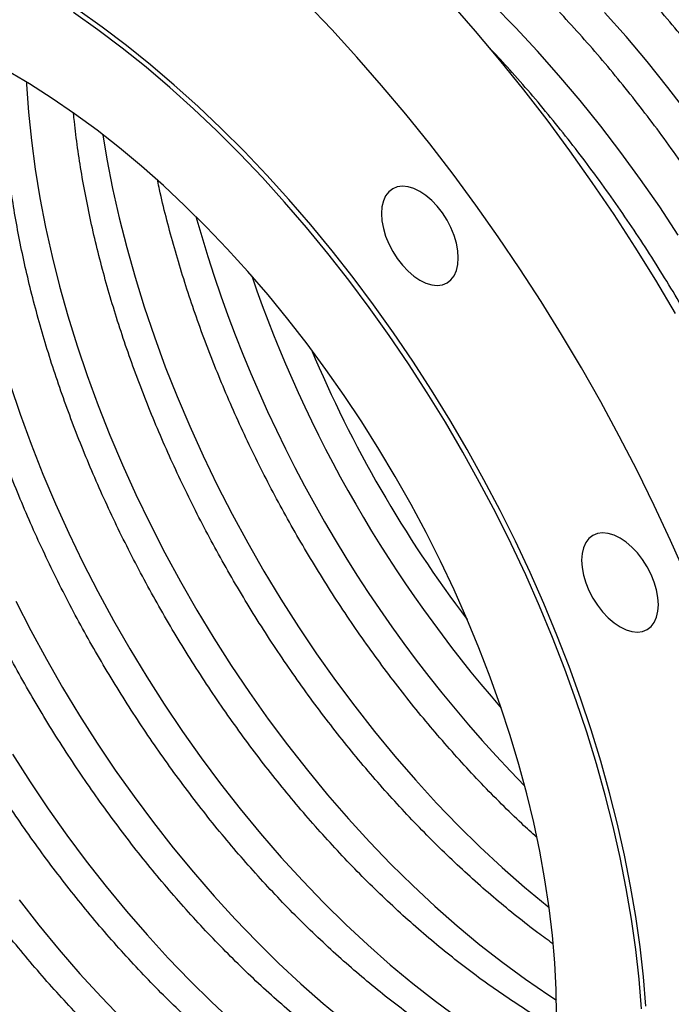
# Model space of a CAD drawing. Units: millimetres. Extents: x 0 to 3590, y 0 to 2866.
# Drawn here: x 2816 to 2987, y 1099 to 1358 of the extents above; entities that cross this region are included whole.
import ezdxf

# ---------------------------------------------------------------- set-up
doc = ezdxf.new("R2010")
doc.units = ezdxf.units.MM
doc.layers.get('0').update_dxf_attribs({"lineweight": 20})

# ---------------------------------------------------------------- blocks, each defined once
blk = doc.blocks.new('SJT12400AISO')
at = {"color": 7, "linetype": 'Continuous', "lineweight": 25, "flags": 128}
for points in [[(177.48, 107.11), (172.25, 115.92), (166.85, 124.62), (161.28, 133.19), (155.56, 141.63), (149.69, 149.93), (143.68, 158.07), (137.53, 166.05), (131.26, 173.85), (124.86, 181.48), (118.35, 188.92)], [(180.25, 38.18), (176.15, 47.44), (171.85, 56.66), (167.36, 65.82), (162.67, 74.91), (157.79, 83.91), (152.73, 92.82), (147.5, 101.63), (142.1, 110.33), (136.53, 118.9), (130.81, 127.34), (124.94, 135.64), (118.93, 143.78), (112.78, 151.76), (106.51, 159.57), (100.11, 167.19), (93.6, 174.63), (86.99, 181.86), (80.27, 188.89)], [(168.49, -75.81), (167.86, -68.05), (166.99, -60.18), (165.87, -52.22), (164.51, -44.16), (162.91, -36.04), (161.06, -27.85), (158.98, -19.61), (156.66, -11.34), (154.11, -3.04), (151.33, 5.27), (148.33, 13.58), (145.11, 21.87), (141.68, 30.14), (138.04, 38.38), (134.19, 46.56), (130.15, 54.68), (125.92, 62.72), (121.5, 70.68), (116.9, 78.54), (112.14, 86.29), (107.21, 93.91), (102.12, 101.4), (96.88, 108.75), (91.5, 115.94), (85.99, 122.96), (80.35, 129.81), (74.6, 136.47), (68.74, 142.93), (62.78, 149.18), (56.73, 155.21), (50.6, 161.02), (44.4, 166.6), (38.13, 171.93), (31.82, 177.01), (25.46, 181.83), (19.06, 186.38)], [(169.62, -75.16), (169, -67.4), (168.12, -59.53), (167.01, -51.56), (165.64, -43.51), (164.04, -35.38), (162.19, -27.2), (160.11, -18.96), (157.79, -10.69), (155.24, -2.39), (152.46, 5.92), (149.46, 14.23), (146.24, 22.53), (142.81, 30.8), (139.17, 39.03), (135.32, 47.21), (131.28, 55.33), (127.05, 63.38), (122.63, 71.33), (118.04, 79.19), (113.27, 86.94), (108.34, 94.57), (103.25, 102.06), (98.01, 109.4), (92.63, 116.59), (87.12, 123.62), (81.48, 130.46), (75.73, 137.12), (69.87, 143.58), (63.91, 149.83), (57.86, 155.87), (51.73, 161.67), (45.53, 167.25), (39.27, 172.58), (32.95, 177.66), (26.59, 182.48), (20.19, 187.03)], [(146.18, -77.79), (146.06, -70.84), (145.69, -63.76), (145.07, -56.56), (144.2, -49.25), (143.09, -41.85), (141.74, -34.37), (140.15, -26.82), (138.32, -19.22), (136.26, -11.57), (133.96, -3.9), (131.44, 3.79), (128.7, 11.48), (125.74, 19.16), (122.56, 26.81), (119.18, 34.43), (115.6, 42), (111.83, 49.5), (107.86, 56.92), (103.71, 64.26), (99.39, 71.49), (94.91, 78.6), (90.26, 85.59), (85.46, 92.44), (80.52, 99.14), (75.45, 105.67), (70.25, 112.03), (64.93, 118.2), (59.5, 124.18), (53.98, 129.95), (48.37, 135.5), (42.68, 140.83), (36.93, 145.92), (31.11, 150.77), (25.25, 155.37), (19.34, 159.7), (13.41, 163.77), (7.46, 167.56), (1.5, 171.08)], [(120.3, 121.77), (120.18, 123.67), (119.81, 125.66), (119.2, 127.71), (118.37, 129.75), (117.34, 131.74), (116.14, 133.62), (114.78, 135.36), (113.32, 136.91), (111.77, 138.23), (110.19, 139.28), (108.61, 140.05), (107.07, 140.52), (105.6, 140.66), (104.25, 140.48), (103.04, 139.99), (102.01, 139.19), (101.18, 138.11), (100.58, 136.77), (100.21, 135.2), (100.08, 133.44), (100.21, 131.55), (100.58, 129.55), (101.18, 127.51), (102.01, 125.47), (103.04, 123.48), (104.25, 121.59), (105.6, 119.85), (107.07, 118.31), (108.61, 116.99), (110.19, 115.93), (111.77, 115.16), (113.32, 114.7), (114.78, 114.55), (116.14, 114.73), (117.34, 115.22), (118.37, 116.02), (119.2, 117.1), (119.81, 118.45), (120.18, 120.01), (120.3, 121.77)], [(172.98, 30.53), (172.85, 32.43), (172.48, 34.43), (171.88, 36.47), (171.05, 38.51), (170.02, 40.5), (168.81, 42.39), (167.46, 44.13), (165.99, 45.67), (164.45, 46.99), (162.87, 48.05), (161.29, 48.82), (159.74, 49.28), (158.28, 49.43), (156.92, 49.25), (155.72, 48.76), (154.69, 47.96), (153.86, 46.87), (153.25, 45.53), (152.88, 43.96), (152.76, 42.21), (152.88, 40.31), (153.25, 38.32), (153.86, 36.27), (154.69, 34.23), (155.72, 32.24), (156.92, 30.36), (158.28, 28.62), (159.74, 27.07), (161.29, 25.75), (162.87, 24.7), (164.45, 23.93), (165.99, 23.46), (167.46, 23.32), (168.81, 23.49), (170.02, 23.99), (171.05, 24.79), (171.88, 25.87), (172.48, 27.21), (172.85, 28.78), (172.98, 30.53)]]:
    blk.add_lwpolyline(points, dxfattribs=at)
at = {"color": 8, "linetype": 'Continuous', "lineweight": 25, "flags": 128}
for points in [[(180.76, 159.72), (175.45, 166.66), (170.01, 173.42), (164.45, 180), (158.78, 186.4)], [(178.18, 127.8), (173.3, 135.18), (168.28, 142.43), (163.1, 149.52), (157.79, 156.46), (152.35, 163.23), (146.79, 169.81), (141.13, 176.2), (135.35, 182.39), (129.49, 188.37)], [(2.97, -8.82), (7.6, -16.07), (12.38, -23.18), (17.32, -30.15), (22.39, -36.97), (27.6, -43.62), (32.94, -50.09), (38.39, -56.37), (43.95, -62.45), (49.61, -68.33), (55.35, -73.98), (61.17, -79.4)], [(4.73, -47.16), (9.94, -53.81), (15.28, -60.28), (20.73, -66.57), (26.29, -72.65), (31.95, -78.52)], [(3.87, 31.42), (7.79, 23.77), (11.89, 16.21), (16.17, 8.73), (20.63, 1.37), (25.26, -5.88), (30.04, -12.99), (34.98, -19.96), (40.05, -26.78), (45.26, -33.42), (50.6, -39.9), (56.05, -46.18), (61.61, -52.26), (67.26, -58.13), (73.01, -63.79), (78.83, -69.21), (84.72, -74.4), (90.67, -79.33)], [(2.34, 88.48), (5, 80.62), (7.88, 72.76), (10.98, 64.91), (14.29, 57.1), (17.81, 49.33), (21.53, 41.61), (25.45, 33.97), (29.55, 26.4), (33.83, 18.93), (38.29, 11.56), (42.92, 4.32), (47.7, -2.8), (52.63, -9.77), (57.71, -16.58), (62.92, -23.23), (68.26, -29.7), (73.71, -35.98), (79.27, -42.07), (84.92, -47.94), (90.67, -53.59), (96.49, -59.02), (102.38, -64.2), (108.33, -69.14), (114.33, -73.82), (120.36, -78.24)], [(6.67, 168.05), (6.71, 167.39), (7.21, 160.09), (7.95, 152.68), (8.95, 145.16), (10.19, 137.56), (11.68, 129.88), (13.4, 122.14), (15.37, 114.35), (17.57, 106.52), (20, 98.67), (22.66, 90.81), (25.54, 82.95), (28.64, 75.11), (31.95, 67.3), (35.47, 59.52), (39.19, 51.81), (43.1, 44.16), (47.21, 36.59), (51.49, 29.12), (55.95, 21.76), (60.57, 14.51), (65.36, 7.4), (70.29, 0.43), (75.37, -6.39), (80.58, -13.04), (85.92, -19.51), (91.37, -25.79), (96.93, -31.87), (102.58, -37.74), (108.33, -43.4), (114.15, -48.82), (120.04, -54.01), (125.99, -58.95), (131.99, -63.63), (138.02, -68.05), (144.09, -72.2), (146.14, -73.54)], [(26.78, 154.19), (27.85, 147.76), (29.34, 140.08), (31.06, 132.34), (33.03, 124.55), (35.23, 116.72), (37.66, 108.87), (40.32, 101.01), (43.2, 93.15), (46.3, 85.3), (49.61, 77.49), (53.13, 69.72), (56.85, 62), (60.76, 54.35), (64.87, 46.79), (69.15, 39.32), (73.61, 31.95), (78.23, 24.71), (83.02, 17.59), (87.95, 10.62), (93.03, 3.81), (98.24, -2.84), (103.57, -9.31), (109.03, -15.59), (114.58, -21.68), (120.24, -27.55), (125.98, -33.2), (131.81, -38.63), (137.7, -43.81), (143.65, -48.75), (144.2, -49.19)]]:
    blk.add_lwpolyline(points, dxfattribs=at)
at = {"color": 8, "linetype": 'Continuous', "lineweight": 25}
blk.add_arc((388.65, 227.51), 350.47, 195.6938, 224.3008, dxfattribs=at)
at = {"color": 7, "linetype": 'Continuous', "lineweight": 25}
for centre, radius, start, end in [((391.15, 228.95), 343.93, 198.986, 221.0086), ((381.79, 223.55), 325.48, 202.7612, 217.2334)]:
    blk.add_arc(centre, radius, start, end, dxfattribs=at)
for points, knots in [([(351.16, 18.77), (351.16, 20.02), (351.14, 23.62), (350.93, 29.68), (350.47, 36.97), (349.78, 44.36), (348.87, 51.84), (347.73, 59.4), (346.37, 67.02), (344.8, 74.7), (343, 82.43), (340.99, 90.19), (338.77, 97.98), (336.35, 105.79), (333.72, 113.6), (330.88, 121.41), (327.85, 129.2), (324.63, 136.97), (321.22, 144.7), (317.63, 152.38), (313.86, 160.01), (309.92, 167.56), (305.8, 175.05), (301.53, 182.44), (297.1, 189.73), (292.52, 196.92), (287.79, 203.99), (282.93, 210.94), (277.93, 217.75), (272.81, 224.41), (267.57, 230.92), (262.22, 237.27), (256.77, 243.44), (251.21, 249.44), (245.57, 255.24), (239.85, 260.85), (234.05, 266.26), (228.18, 271.45), (222.26, 276.43), (216.28, 281.18), (210.26, 285.7), (204.2, 289.98), (198.11, 294.01), (192.01, 297.79), (185.89, 301.32), (179.76, 304.58), (173.64, 307.58), (167.53, 310.3), (161.45, 312.75), (155.39, 314.92), (149.37, 316.8), (143.39, 318.4), (137.47, 319.71), (131.61, 320.72), (125.83, 321.44), (120.13, 321.86), (114.52, 321.99), (109.01, 321.82), (103.61, 321.36), (98.33, 320.6), (93.17, 319.55), (88.15, 318.21), (83.26, 316.59), (78.52, 314.69), (73.93, 312.51), (69.5, 310.04), (65.51, 307.52), (63.07, 305.7), (62, 304.89)], [0, 0, 0, 0, 0.00812, 0.023506, 0.038889, 0.05427, 0.069647, 0.085021, 0.100391, 0.115757, 0.13112, 0.146479, 0.161834, 0.177186, 0.192535, 0.207881, 0.223225, 0.238567, 0.253907, 0.269245, 0.284582, 0.299918, 0.315254, 0.330589, 0.345924, 0.36126, 0.376597, 0.391934, 0.407273, 0.422614, 0.437957, 0.453302, 0.46865, 0.484, 0.499354, 0.514712, 0.530073, 0.545439, 0.560809, 0.576183, 0.591561, 0.606944, 0.622331, 0.637722, 0.653117, 0.668514, 0.683913, 0.699311, 0.714708, 0.7301, 0.745486, 0.760861, 0.776222, 0.791566, 0.806887, 0.822181, 0.837445, 0.852673, 0.867863, 0.883013, 0.898122, 0.913192, 0.928225, 0.943228, 0.958206, 0.973168, 0.988123, 1, 1, 1, 1]), ([(333.5, 8.58), (333.5, 9.82), (333.48, 13.43), (333.27, 19.49), (332.81, 26.78), (332.12, 34.17), (331.21, 41.65), (330.07, 49.2), (328.72, 56.83), (327.14, 64.51), (325.34, 72.23), (323.34, 80), (321.12, 87.79), (318.69, 95.6), (316.06, 103.41), (313.22, 111.22), (310.2, 119.01), (306.97, 126.77), (303.56, 134.5), (299.97, 142.19), (296.2, 149.81), (292.26, 157.37), (288.15, 164.85), (283.87, 172.24), (279.44, 179.54), (274.86, 186.73), (270.13, 193.8), (265.27, 200.75), (260.27, 207.55), (255.15, 214.22), (249.91, 220.73), (244.56, 227.07), (239.11, 233.25), (233.56, 239.24), (227.91, 245.05), (222.19, 250.66), (216.39, 256.07), (210.53, 261.26), (204.6, 266.24), (198.62, 270.99), (192.6, 275.5), (186.54, 279.78), (180.46, 283.82), (174.35, 287.6), (168.23, 291.12), (162.1, 294.39), (155.98, 297.38), (149.88, 300.11), (143.79, 302.56), (137.73, 304.73), (131.71, 306.61), (125.73, 308.21), (119.81, 309.51), (113.96, 310.52), (108.17, 311.24), (102.47, 311.67), (96.86, 311.79), (91.36, 311.63), (85.96, 311.16), (80.67, 310.41), (75.51, 309.36), (70.49, 308.02), (65.6, 306.4), (60.86, 304.49), (56.27, 302.31), (51.84, 299.85), (47.85, 297.33), (45.42, 295.51), (44.34, 294.7)], [0, 0, 0, 0, 0.00812, 0.023506, 0.038889, 0.05427, 0.069647, 0.085021, 0.100391, 0.115757, 0.13112, 0.146479, 0.161834, 0.177186, 0.192535, 0.207881, 0.223225, 0.238567, 0.253907, 0.269245, 0.284582, 0.299918, 0.315254, 0.330589, 0.345924, 0.36126, 0.376597, 0.391934, 0.407273, 0.422614, 0.437957, 0.453302, 0.46865, 0.484, 0.499354, 0.514712, 0.530073, 0.545439, 0.560809, 0.576183, 0.591561, 0.606944, 0.622331, 0.637722, 0.653117, 0.668514, 0.683913, 0.699311, 0.714708, 0.7301, 0.745486, 0.760861, 0.776222, 0.791566, 0.806887, 0.822181, 0.837445, 0.852673, 0.867863, 0.883013, 0.898122, 0.913192, 0.928225, 0.943228, 0.958206, 0.973168, 0.988123, 1, 1, 1, 1]), ([(315.84, -1.62), (315.84, -0.37), (315.82, 3.23), (315.61, 9.29), (315.15, 16.58), (314.47, 23.97), (313.55, 31.45), (312.41, 39.01), (311.06, 46.63), (309.48, 54.31), (307.68, 62.04), (305.68, 69.81), (303.46, 77.6), (301.03, 85.4), (298.4, 93.22), (295.57, 101.02), (292.54, 108.81), (289.32, 116.58), (285.91, 124.31), (282.31, 131.99), (278.54, 139.62), (274.6, 147.18), (270.49, 154.66), (266.21, 162.05), (261.78, 169.35), (257.2, 176.53), (252.47, 183.61), (247.61, 190.55), (242.61, 197.36), (237.49, 204.02), (232.25, 210.53), (226.9, 216.88), (221.45, 223.05), (215.9, 229.05), (210.26, 234.86), (204.53, 240.47), (198.73, 245.87), (192.87, 251.07), (186.94, 256.04), (180.96, 260.79), (174.94, 265.31), (168.88, 269.59), (162.8, 273.62), (156.69, 277.4), (150.57, 280.93), (144.45, 284.19), (138.32, 287.19), (132.22, 289.91), (126.13, 292.36), (120.07, 294.53), (114.05, 296.41), (108.07, 298.01), (102.15, 299.32), (96.3, 300.33), (90.51, 301.05), (84.81, 301.47), (79.21, 301.6), (73.7, 301.43), (68.3, 300.97), (63.01, 300.21), (57.86, 299.16), (52.83, 297.83), (47.94, 296.2), (43.2, 294.3), (38.61, 292.12), (34.18, 289.65), (30.19, 287.13), (27.76, 285.31), (26.68, 284.51)], [0, 0, 0, 0, 0.00812, 0.023506, 0.038889, 0.05427, 0.069647, 0.085021, 0.100391, 0.115757, 0.13112, 0.146479, 0.161834, 0.177186, 0.192535, 0.207881, 0.223225, 0.238567, 0.253907, 0.269245, 0.284582, 0.299918, 0.315254, 0.330589, 0.345924, 0.36126, 0.376597, 0.391934, 0.407273, 0.422614, 0.437957, 0.453302, 0.46865, 0.484, 0.499354, 0.514712, 0.530073, 0.545439, 0.560809, 0.576183, 0.591561, 0.606944, 0.622331, 0.637722, 0.653117, 0.668514, 0.683913, 0.699311, 0.714708, 0.7301, 0.745486, 0.760861, 0.776222, 0.791566, 0.806887, 0.822181, 0.837445, 0.852673, 0.867863, 0.883013, 0.898122, 0.913192, 0.928225, 0.943228, 0.958206, 0.973168, 0.988123, 1, 1, 1, 1]), ([(298.19, -11.81), (298.18, -10.57), (298.16, -6.96), (297.96, -0.9), (297.5, 6.39), (296.81, 13.78), (295.89, 21.26), (294.76, 28.81), (293.4, 36.44), (291.82, 44.12), (290.03, 51.85), (288.02, 59.61), (285.8, 67.4), (283.37, 75.21), (280.74, 83.02), (277.91, 90.83), (274.88, 98.62), (271.66, 106.39), (268.25, 114.12), (264.65, 121.8), (260.88, 129.42), (256.94, 136.98), (252.83, 144.46), (248.55, 151.86), (244.12, 159.15), (239.54, 166.34), (234.81, 173.41), (229.95, 180.36), (224.95, 187.17), (219.83, 193.83), (214.59, 200.34), (209.24, 206.69), (203.79, 212.86), (198.24, 218.86), (192.6, 224.66), (186.87, 230.27), (181.07, 235.68), (175.21, 240.87), (169.28, 245.85), (163.3, 250.6), (157.28, 255.11), (151.22, 259.39), (145.14, 263.43), (139.03, 267.21), (132.91, 270.74), (126.79, 274), (120.67, 277), (114.56, 279.72), (108.47, 282.17), (102.41, 284.34), (96.39, 286.22), (90.41, 287.82), (84.49, 289.12), (78.64, 290.14), (72.86, 290.85), (67.16, 291.28), (61.55, 291.41), (56.04, 291.24), (50.64, 290.77), (45.35, 290.02), (40.2, 288.97), (35.17, 287.63), (30.28, 286.01), (25.54, 284.11), (20.95, 281.92), (16.52, 279.46), (12.53, 276.94), (10.1, 275.12), (9.02, 274.31)], [0, 0, 0, 0, 0.00812, 0.023506, 0.038889, 0.05427, 0.069647, 0.085021, 0.100391, 0.115757, 0.13112, 0.146479, 0.161834, 0.177186, 0.192535, 0.207881, 0.223225, 0.238567, 0.253907, 0.269245, 0.284582, 0.299918, 0.315254, 0.330589, 0.345924, 0.36126, 0.376597, 0.391934, 0.407273, 0.422614, 0.437957, 0.453302, 0.46865, 0.484, 0.499354, 0.514712, 0.530073, 0.545439, 0.560809, 0.576183, 0.591561, 0.606944, 0.622331, 0.637722, 0.653117, 0.668514, 0.683913, 0.699311, 0.714708, 0.7301, 0.745486, 0.760861, 0.776222, 0.791566, 0.806887, 0.822181, 0.837445, 0.852673, 0.867863, 0.883013, 0.898122, 0.913192, 0.928225, 0.943228, 0.958206, 0.973168, 0.988123, 1, 1, 1, 1]), ([(280.53, -22.01), (280.52, -20.76), (280.5, -17.15), (280.3, -11.1), (279.84, -3.81), (279.15, 3.59), (278.23, 11.06), (277.1, 18.62), (275.74, 26.24), (274.16, 33.92), (272.37, 41.65), (270.36, 49.42), (268.14, 57.21), (265.71, 65.01), (263.08, 72.83), (260.25, 80.63), (257.22, 88.43), (254, 96.19), (250.59, 103.92), (247, 111.6), (243.22, 119.23), (239.28, 126.79), (235.17, 134.27), (230.89, 141.66), (226.46, 148.96), (221.88, 156.15), (217.16, 163.22), (212.29, 170.16), (207.3, 176.97), (202.17, 183.64), (196.94, 190.15), (191.59, 196.49), (186.13, 202.67), (180.58, 208.66), (174.94, 214.47), (169.21, 220.08), (163.42, 225.48), (157.55, 230.68), (151.62, 235.65), (145.65, 240.4), (139.62, 244.92), (133.57, 249.2), (127.48, 253.23), (121.37, 257.02), (115.25, 260.54), (109.13, 263.8), (103.01, 266.8), (96.9, 269.53), (90.81, 271.97), (84.75, 274.14), (78.73, 276.03), (72.76, 277.62), (66.84, 278.93), (60.98, 279.94), (55.2, 280.66), (49.5, 281.08), (43.89, 281.21), (38.38, 281.04), (32.98, 280.58), (27.7, 279.82), (22.54, 278.78), (17.51, 277.43), (12.8, 275.89), (9.83, 274.66), (8.43, 274.08)], [0, 0, 0, 0, 0.008624, 0.024965, 0.041303, 0.057638, 0.07397, 0.090298, 0.106622, 0.122942, 0.139258, 0.155571, 0.171879, 0.188184, 0.204486, 0.220785, 0.237081, 0.253375, 0.269667, 0.285957, 0.302246, 0.318534, 0.334821, 0.351109, 0.367396, 0.383684, 0.399972, 0.416262, 0.432553, 0.448846, 0.465141, 0.481438, 0.497739, 0.514042, 0.530349, 0.54666, 0.562975, 0.579295, 0.595618, 0.611947, 0.62828, 0.644618, 0.66096, 0.677306, 0.693656, 0.710009, 0.726363, 0.742718, 0.75907, 0.775418, 0.791758, 0.808088, 0.824403, 0.840699, 0.856971, 0.873215, 0.889425, 0.905599, 0.921731, 0.937822, 0.953869, 0.969874, 0.98584, 1, 1, 1, 1]), ([(262.87, -32.2), (262.86, -30.95), (262.84, -27.35), (262.64, -21.29), (262.18, -14), (261.49, -6.61), (260.58, 0.87), (259.44, 8.43), (258.08, 16.05), (256.5, 23.73), (254.71, 31.46), (252.7, 39.22), (250.48, 47.01), (248.05, 54.82), (245.42, 62.63), (242.59, 70.44), (239.56, 78.23), (236.34, 86), (232.93, 93.73), (229.34, 101.41), (225.57, 109.03), (221.62, 116.59), (217.51, 124.07), (213.24, 131.47), (208.8, 138.76), (204.22, 145.95), (199.5, 153.02), (194.63, 159.97), (189.64, 166.78), (184.52, 173.44), (179.28, 179.95), (173.93, 186.3), (168.47, 192.47), (162.92, 198.47), (157.28, 204.27), (151.56, 209.88), (145.76, 215.29), (139.89, 220.48), (133.96, 225.46), (127.99, 230.21), (121.97, 234.73), (115.91, 239.01), (109.82, 243.04), (103.71, 246.82), (97.59, 250.35), (91.47, 253.61), (85.35, 256.61), (79.24, 259.33), (73.15, 261.78), (67.09, 263.95), (61.07, 265.83), (55.1, 267.43), (49.18, 268.73), (43.32, 269.75), (37.54, 270.47), (31.84, 270.89), (26.23, 271.01), (20.97, 270.87), (17.63, 270.55), (16.09, 270.4)], [0, 0, 0, 0, 0.009379, 0.027151, 0.04492, 0.062687, 0.080449, 0.098207, 0.115961, 0.13371, 0.151455, 0.169196, 0.186933, 0.204666, 0.222396, 0.240122, 0.257845, 0.275566, 0.293285, 0.311002, 0.328718, 0.346432, 0.364146, 0.38186, 0.399574, 0.417289, 0.435004, 0.45272, 0.470438, 0.488158, 0.50588, 0.523605, 0.541333, 0.559064, 0.5768, 0.594539, 0.612283, 0.630031, 0.647785, 0.665544, 0.683307, 0.701076, 0.718849, 0.736627, 0.754409, 0.772194, 0.789981, 0.807768, 0.825553, 0.843332, 0.861104, 0.878864, 0.896607, 0.91433, 0.932028, 0.949694, 0.967325, 0.984915, 1, 1, 1, 1]), ([(245.21, -42.39), (245.2, -41.15), (245.18, -37.54), (244.98, -31.48), (244.52, -24.19), (243.83, -16.8), (242.92, -9.32), (241.78, -1.77), (240.42, 5.85), (238.84, 13.54), (237.05, 21.26), (235.04, 29.03), (232.82, 36.82), (230.39, 44.63), (227.76, 52.44), (224.93, 60.25), (221.9, 68.04), (218.68, 75.8), (215.27, 83.53), (211.68, 91.22), (207.91, 98.84), (203.96, 106.4), (199.85, 113.88), (195.58, 121.27), (191.15, 128.57), (186.56, 135.76), (181.84, 142.83), (176.97, 149.77), (171.98, 156.58), (166.86, 163.25), (161.62, 169.76), (156.27, 176.1), (150.81, 182.28), (145.26, 188.27), (139.62, 194.08), (133.9, 199.69), (128.1, 205.09), (122.23, 210.29), (116.31, 215.26), (110.33, 220.01), (104.31, 224.53), (98.25, 228.81), (92.16, 232.84), (86.05, 236.63), (79.93, 240.15), (73.81, 243.42), (67.69, 246.41), (61.58, 249.14), (55.49, 251.59), (49.44, 253.74), (44.48, 255.33), (41.56, 256.09), (40.63, 256.34)], [0, 0, 0, 0, 0.010788, 0.03123, 0.051668, 0.072103, 0.092534, 0.112959, 0.13338, 0.153796, 0.174206, 0.194612, 0.215013, 0.23541, 0.255803, 0.276192, 0.296578, 0.316961, 0.337341, 0.35772, 0.378097, 0.398472, 0.418847, 0.439222, 0.459597, 0.479972, 0.500348, 0.520726, 0.541105, 0.561487, 0.581872, 0.602259, 0.62265, 0.643045, 0.663445, 0.683849, 0.704258, 0.724673, 0.745093, 0.765519, 0.785951, 0.806389, 0.826833, 0.847281, 0.867734, 0.888191, 0.90865, 0.929108, 0.949564, 0.970015, 0.990456, 1, 1, 1, 1]), ([(133.69, -127.75), (132.84, -127.56), (130.25, -127), (125.84, -125.77), (120.45, -124.05), (115.01, -122.05), (109.53, -119.78), (104, -117.25), (98.45, -114.45), (92.88, -111.39), (87.3, -108.07), (81.72, -104.5), (76.15, -100.68), (70.59, -96.62), (65.06, -92.33), (59.56, -87.81), (54.11, -83.06), (48.71, -78.1), (43.37, -72.93), (38.09, -67.56), (32.9, -62), (27.79, -56.26), (22.78, -50.34), (17.88, -44.25), (13.08, -38.01), (8.4, -31.63), (3.85, -25.11), (-0.57, -18.46), (-4.85, -11.7), (-8.98, -4.84), (-12.95, 2.12), (-16.77, 9.16), (-20.42, 16.28), (-23.9, 23.45), (-27.2, 30.67), (-30.31, 37.93), (-33.24, 45.21), (-35.98, 52.51), (-38.52, 59.81), (-40.87, 67.1), (-43, 74.37), (-44.94, 81.61), (-46.66, 88.8), (-48.17, 95.94), (-49.47, 103.01), (-50.55, 110), (-51.42, 116.9), (-52.06, 123.7), (-52.5, 130.39), (-52.71, 136.96), (-52.71, 143.39), (-52.49, 149.68), (-52.05, 155.82), (-51.4, 161.8), (-50.54, 167.61), (-49.48, 173.24), (-48.18, 178.66), (-47.19, 182.38), (-46.57, 184.22), (-46.51, 184.38)], [0, 0, 0, 0, 0.008706, 0.026722, 0.044716, 0.062693, 0.080659, 0.098619, 0.116576, 0.134531, 0.152488, 0.170447, 0.188411, 0.206379, 0.224353, 0.242333, 0.260319, 0.278311, 0.296308, 0.314311, 0.332319, 0.350332, 0.36835, 0.386371, 0.404396, 0.422423, 0.440454, 0.458486, 0.476519, 0.494554, 0.512589, 0.530624, 0.548658, 0.566691, 0.584722, 0.60275, 0.620776, 0.638798, 0.656817, 0.674831, 0.69284, 0.710844, 0.728842, 0.746834, 0.76482, 0.782799, 0.800771, 0.818737, 0.836695, 0.854648, 0.872595, 0.890538, 0.908478, 0.926416, 0.944356, 0.962299, 0.98025, 0.998213, 1, 1, 1, 1]), ([(140.13, -114.46), (139.45, -114.25), (136.98, -113.47), (132.67, -111.85), (127.18, -109.59), (121.66, -107.05), (116.11, -104.25), (110.54, -101.19), (104.96, -97.87), (99.38, -94.31), (93.81, -90.49), (88.25, -86.43), (82.72, -82.14), (77.22, -77.61), (71.77, -72.87), (66.37, -67.91), (61.02, -62.74), (55.75, -57.37), (50.56, -51.81), (45.45, -46.06), (40.44, -40.14), (35.53, -34.06), (30.74, -27.82), (26.06, -21.44), (21.51, -14.91), (17.09, -8.27), (12.81, -1.51), (8.68, 5.36), (4.7, 12.32), (0.89, 19.36), (-2.76, 26.47), (-6.24, 33.64), (-9.54, 40.87), (-12.66, 48.12), (-15.59, 55.41), (-18.32, 62.71), (-20.87, 70.01), (-23.21, 77.3), (-25.35, 84.57), (-27.28, 91.8), (-29, 99), (-30.51, 106.13), (-31.81, 113.2), (-32.89, 120.19), (-33.76, 127.09), (-34.41, 133.89), (-34.84, 140.58), (-35.05, 147.15), (-35.05, 153.58), (-34.83, 159.88), (-34.39, 166.02), (-33.74, 171.99), (-32.9, 177.76), (-32.17, 181.43), (-31.81, 183.24)], [0, 0, 0, 0, 0.007331, 0.02679, 0.046237, 0.065677, 0.085113, 0.104548, 0.123985, 0.143425, 0.162869, 0.182318, 0.201773, 0.221235, 0.240703, 0.260178, 0.279658, 0.299145, 0.318638, 0.338135, 0.357637, 0.377144, 0.396654, 0.416168, 0.435684, 0.455202, 0.474722, 0.494243, 0.513765, 0.533286, 0.552806, 0.572325, 0.591842, 0.611357, 0.630868, 0.650376, 0.669879, 0.689378, 0.708871, 0.728359, 0.747841, 0.767316, 0.786784, 0.806244, 0.825698, 0.845144, 0.864583, 0.884015, 0.903441, 0.922863, 0.942281, 0.961698, 0.981116, 1, 1, 1, 1]), ([(144.84, -99.35), (144.84, -99.35), (143.02, -98.6), (139.31, -96.84), (133.77, -94.06), (128.2, -91), (122.62, -87.68), (117.04, -84.11), (111.47, -80.29), (105.91, -76.24), (100.38, -71.94), (94.88, -67.42), (89.43, -62.67), (84.02, -57.71), (78.68, -52.54), (73.41, -47.17), (68.22, -41.61), (63.11, -35.87), (58.1, -29.95), (53.19, -23.87), (48.4, -17.63), (43.72, -11.24), (39.17, -4.72), (34.75, 1.93), (30.47, 8.69), (26.34, 15.55), (22.36, 22.51), (18.55, 29.55), (14.9, 36.67), (11.42, 43.84), (8.12, 51.06), (5, 58.32), (2.07, 65.6), (-0.66, 72.9), (-3.21, 80.2), (-5.55, 87.49), (-7.69, 94.76), (-9.62, 102), (-11.34, 109.19), (-12.85, 116.33), (-14.15, 123.4), (-15.23, 130.39), (-16.1, 137.29), (-16.75, 144.09), (-17.18, 150.78), (-17.39, 157.34), (-17.39, 163.78), (-17.16, 170.07), (-16.81, 175.38), (-16.45, 178.53), (-16.32, 179.69)], [0, 0, 0, 0, 0.000004, 0.021426, 0.042845, 0.064262, 0.085681, 0.107104, 0.128531, 0.149963, 0.171403, 0.192849, 0.214303, 0.235763, 0.257231, 0.278705, 0.300185, 0.321671, 0.343162, 0.364658, 0.386158, 0.407662, 0.429168, 0.450677, 0.472188, 0.4937, 0.515212, 0.536724, 0.558235, 0.579745, 0.601252, 0.622757, 0.644258, 0.665755, 0.687248, 0.708735, 0.730217, 0.751692, 0.77316, 0.794621, 0.816074, 0.83752, 0.858957, 0.880386, 0.901808, 0.923222, 0.944629, 0.966032, 0.98743, 1, 1, 1, 1]), ([(120.61, -138.87), (119.99, -138.77), (117.65, -138.38), (113.5, -137.41), (108.18, -135.97), (102.79, -134.24), (97.35, -132.25), (91.87, -129.98), (86.34, -127.44), (80.79, -124.64), (75.23, -121.58), (69.65, -118.26), (64.06, -114.69), (58.49, -110.88), (52.93, -106.82), (47.4, -102.53), (41.9, -98), (36.45, -93.26), (31.05, -88.29), (25.71, -83.13), (20.44, -77.76), (15.24, -72.19), (10.14, -66.45), (5.12, -60.53), (0.22, -54.45), (-4.58, -48.21), (-9.26, -41.82), (-13.81, -35.3), (-18.23, -28.66), (-22.51, -21.9), (-26.64, -15.03), (-30.61, -8.07), (-34.43, -1.03), (-38.08, 6.08), (-41.56, 13.26), (-44.86, 20.48), (-47.97, 27.74), (-50.9, 35.02), (-53.64, 42.32), (-56.18, 49.62), (-58.52, 56.91), (-60.66, 64.18), (-62.6, 71.41), (-64.32, 78.61), (-65.83, 85.74), (-67.13, 92.81), (-68.21, 99.8), (-69.07, 106.71), (-69.72, 113.51), (-70.15, 120.2), (-70.37, 126.76), (-70.37, 133.2), (-70.15, 139.49), (-69.71, 145.63), (-69.06, 151.61), (-68.2, 157.41), (-67.13, 163.04), (-65.85, 168.48), (-64.45, 173.51), (-63.38, 176.63), (-62.88, 178.08)], [0, 0, 0, 0, 0.0063016, 0.0238276, 0.0413245, 0.0587995, 0.0762586, 0.093707, 0.1111488, 0.1285876, 0.1460256, 0.1634647, 0.1809064, 0.198352, 0.2158024, 0.2332582, 0.2507196, 0.2681869, 0.2856598, 0.3031384, 0.3206223, 0.3381113, 0.355605, 0.3731029, 0.3906046, 0.4081097, 0.4256177, 0.4431281, 0.4606404, 0.4781541, 0.4956687, 0.5131838, 0.5306987, 0.5482129, 0.5657258, 0.5832369, 0.6007457, 0.6182517, 0.6357545, 0.6532535, 0.6707482, 0.6882382, 0.705723, 0.7232023, 0.7406757, 0.7581427, 0.7756034, 0.7930574, 0.8105048, 0.8279459, 0.8453809, 0.8628107, 0.8802361, 0.8976587, 0.9150802, 0.9325024, 0.9499283, 0.9673616, 0.984807, 1, 1, 1, 1]), ([(214.82, 27.61), (214.13, 29.88), (212.64, 34.76), (210.1, 42.24), (207.27, 50.05), (204.24, 57.84), (201.02, 65.61), (197.61, 73.34), (194.02, 81.02), (190.25, 88.65), (186.3, 96.2), (182.19, 103.69), (177.92, 111.08), (173.49, 118.38), (168.91, 125.56), (164.18, 132.64), (159.32, 139.58), (154.32, 146.39), (149.2, 153.05), (143.96, 159.56), (138.61, 165.91), (133.45, 171.76), (130.04, 175.42), (128.48, 177.08)], [0, 0, 0, 0, 0.042254, 0.090555, 0.138848, 0.187133, 0.235411, 0.283683, 0.33195, 0.380214, 0.428475, 0.476734, 0.524992, 0.573251, 0.621511, 0.669773, 0.718038, 0.766308, 0.814583, 0.862864, 0.911153, 0.95945, 1, 1, 1, 1]), ([(146.12, -80.9), (146.03, -80.86), (144.09, -79.79), (140.28, -77.47), (134.7, -73.92), (129.13, -70.1), (123.57, -66.04), (118.04, -61.75), (112.54, -57.23), (107.08, -52.48), (101.68, -47.52), (96.34, -42.35), (91.07, -36.98), (85.88, -31.42), (80.77, -25.67), (75.76, -19.75), (70.85, -13.67), (66.05, -7.43), (61.38, -1.05), (56.82, 5.47), (52.41, 12.12), (48.13, 18.88), (44, 25.75), (40.02, 32.71), (36.21, 39.75), (32.56, 46.86), (29.08, 54.03), (25.78, 61.25), (22.66, 68.51), (19.73, 75.8), (16.99, 83.09), (14.45, 90.39), (12.11, 97.68), (9.97, 104.95), (8.04, 112.19), (6.32, 119.38), (4.81, 126.52), (3.51, 133.59), (2.43, 140.58), (1.56, 147.48), (0.91, 154.28), (0.49, 160.97), (0.27, 166.78), (0.3, 170.3), (0.31, 171.69)], [0, 0, 0, 0, 0.001139, 0.025651, 0.050166, 0.074687, 0.099214, 0.123749, 0.148292, 0.172843, 0.197402, 0.221969, 0.246543, 0.271125, 0.295713, 0.320307, 0.344907, 0.369511, 0.39412, 0.418731, 0.443346, 0.467962, 0.49258, 0.517198, 0.541816, 0.566433, 0.591048, 0.615661, 0.640271, 0.664876, 0.689477, 0.714073, 0.738663, 0.763246, 0.787821, 0.812389, 0.836949, 0.8615, 0.886042, 0.910574, 0.935097, 0.959612, 0.984117, 1, 1, 1, 1]), ([(145.17, -58.68), (143.85, -57.73), (140.69, -55.45), (135.7, -51.55), (130.2, -47.03), (124.74, -42.28), (119.34, -37.32), (114, -32.15), (108.73, -26.78), (103.54, -21.22), (98.43, -15.48), (93.42, -9.56), (88.51, -3.48), (83.71, 2.76), (79.04, 9.15), (74.48, 15.67), (70.07, 22.31), (65.79, 29.08), (61.66, 35.94), (57.68, 42.9), (53.86, 49.94), (50.22, 57.05), (46.74, 64.23), (43.44, 71.45), (40.32, 78.71), (37.39, 85.99), (34.65, 93.29), (32.11, 100.59), (29.77, 107.88), (27.63, 115.15), (25.7, 122.39), (23.98, 129.58), (22.47, 136.71), (21.16, 143.79), (20.1, 150.77), (19.39, 156.1), (19.12, 159.07), (19.05, 159.77)], [0, 0, 0, 0, 0.020771, 0.050108, 0.079454, 0.10881, 0.138176, 0.167551, 0.196935, 0.226327, 0.255728, 0.285135, 0.314549, 0.343969, 0.373393, 0.402822, 0.432254, 0.461688, 0.491124, 0.52056, 0.549996, 0.579431, 0.608864, 0.638294, 0.667719, 0.697141, 0.726556, 0.755966, 0.785368, 0.814762, 0.844148, 0.873524, 0.90289, 0.932246, 0.961591, 0.990925, 1, 1, 1, 1]), ([(140.91, -30.67), (139.61, -29.49), (136.5, -26.66), (131.66, -21.96), (126.39, -16.59), (121.2, -11.03), (116.09, -5.28), (111.08, 0.63), (106.17, 6.72), (101.37, 12.96), (96.69, 19.34), (92.14, 25.86), (87.72, 32.51), (83.45, 39.27), (79.32, 46.14), (75.34, 53.09), (71.52, 60.14), (67.87, 67.25), (64.4, 74.42), (61.1, 81.64), (57.98, 88.9), (55.05, 96.18), (52.31, 103.48), (49.77, 110.78), (47.43, 118.07), (45.29, 125.34), (43.37, 132.58), (42, 138.15), (41.35, 141.29), (41.19, 142.05)], [0, 0, 0, 0, 0.027658, 0.06601, 0.104374, 0.142749, 0.181134, 0.219528, 0.257931, 0.296341, 0.334758, 0.37318, 0.411606, 0.450035, 0.488466, 0.526898, 0.56533, 0.60376, 0.642187, 0.68061, 0.719029, 0.757441, 0.795846, 0.834243, 0.87263, 0.911007, 0.949373, 0.987726, 1, 1, 1, 1])]:
    blk.add_open_spline(points, degree=3, knots=knots, dxfattribs=at)

msp = doc.modelspace()

# ---------------------------------------------------------------- block references
msp.add_blockref('SJT12400AISO', (2811.12, 1173.55))

doc.saveas('drawing.dxf')
